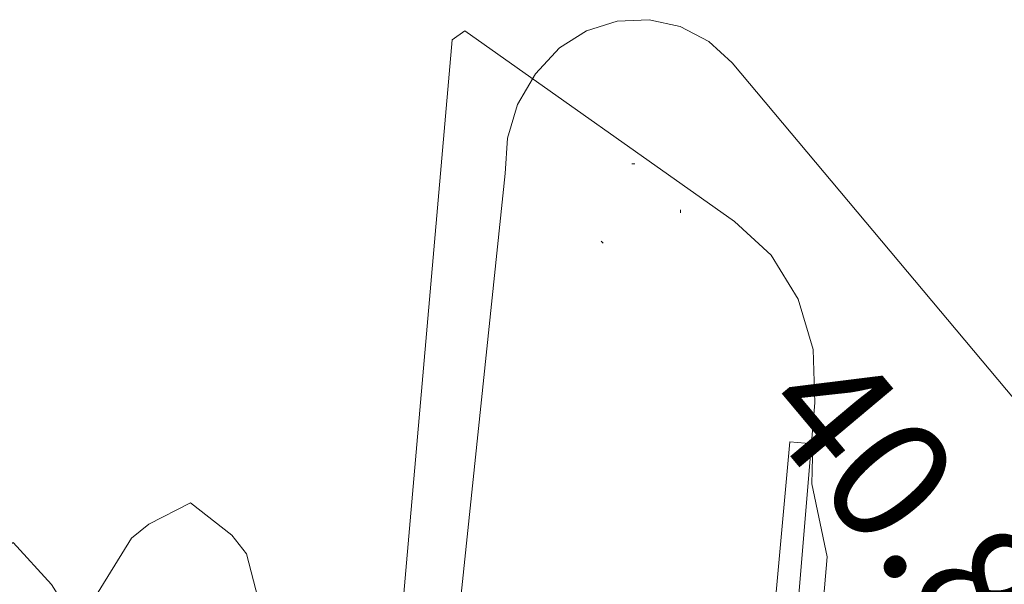
# Model space of a CAD drawing. Units: inches. Extents: x 13236 to 13693, y -504 to -203.
# Drawn here: x 13517 to 13549, y -254 to -236 of the extents above; entities that cross this region are included whole.
import ezdxf

# ---------------------------------------------------------------- set-up
doc = ezdxf.new("R2010")
doc.units = ezdxf.units.IN
doc.header["$LTSCALE"] = 0.533099
doc.header["$MEASUREMENT"] = 0
doc.linetypes.add('Dot', pattern=[6.35, 0, -6.35])
for name, color, linetype in [('A-FURN', 7, 'Continuous'), ('A-FURN-P-FREE', 2, 'Continuous'), ('A-FURN-P-FREE-T', 7, 'Continuous'), ('A-FURN-P-PNLS-TOP-SCRN', 3, 'Continuous'), ('A-FURN-P-PNLS-TOP-SCRN-T', 7, 'Continuous'), ('CET color Black or White', 7, 'Continuous'), ('CET Default', 7, 'Continuous')]:
    doc.layers.add(name, color=color, linetype=linetype)
doc.styles.add('Arial', font='arial.ttf')

# ---------------------------------------------------------------- blocks, each defined once
blk = doc.blocks.new('*C104')
at = {"layer": 'A-FURN-P-FREE', "linetype": 'Continuous', "lineweight": 0}
blk.add_lwpolyline([(-25.52, 8.366), (3.831, 15.684), (6.115, 16.019), (8.415, 15.819), (10.608, 15.094), (12.574, 13.884), (33.655, -7.923), (34.492, -8.72), (35.125, -9.688), (35.519, -10.775), (35.655, -11.923), (35.519, -12.958), (35.119, -13.923), (34.483, -14.751), (33.655, -15.387), (32.69, -15.787), (31.655, -15.923), (31.655, -15.923), (-31.655, -15.923)], dxfattribs=at)
at = {"layer": 'A-FURN-P-FREE', "linetype": 'Dot', "lineweight": 0}
blk.add_circle((30.035, -10.403), 1.5, dxfattribs=at)
at = {"layer": 'A-FURN-P-FREE-T', "linetype": 'Continuous', "style": 'Arial'}
blk.add_attdef('ITEXT', (22.461, -9.121), '', height=4, rotation=180, dxfattribs=at).dxf.unprotected_set("ltscale", 0)
blk = doc.blocks.new('*C62')
at = {"layer": 'A-FURN-P-PNLS-TOP-SCRN', "linetype": 'Continuous', "lineweight": 18}
for points in [[(-19.568, -11.684), (-4.796, -3.229), (-2.95, -2.589), (-1.486, -2.293), (0, -2.194), (1.486, -2.293), (2.95, -2.589), (4.796, -3.229), (19.567, -11.684), (21.163, -12.366), (22.867, -12.616), (24.533, -12.425), (26.038, -11.799), (35.395, -6.453), (35.31, -5.956), (4.971, 11.557), (3.016, 12.216), (1.518, 12.511), (0, 12.609), (0, 12.609), (-1.518, 12.511), (-3.016, 12.216), (-4.971, 11.556), (-35.31, -5.956)], [(-14.838, -9.922), (-4.624, -4.032), (-2.82, -3.429), (-1.481, -3.159), (0, -3.06), (1.481, -3.159), (2.82, -3.429), (4.624, -4.032), (14.838, -9.922), (17.211, -10.468), (18.383, -11.059), (18.762, -10.4), (6.174, -3.082), (4.676, -2.353), (2.949, -1.805), (1.557, -1.531), (0, -1.44), (0, -1.44), (-1.557, -1.531), (-2.949, -1.805), (-4.676, -2.353), (-6.174, -3.082), (-18.762, -10.4)]]:
    blk.add_lwpolyline(points, dxfattribs=at)
at = {"layer": 'A-FURN-P-PNLS-TOP-SCRN-T', "linetype": 'Continuous', "style": 'Arial'}
blk.add_attdef('ITEXT', (8.917, 4.224), '', height=4, rotation=180, dxfattribs=at).dxf.unprotected_set("ltscale", 0)
blk = doc.blocks.new('*C26')
at = {"layer": 'CET color Black or White', "linetype": 'Continuous', "lineweight": 18}
for points in [[(-1.763, 15.743), (-3.397, 14.865), (-4.491, 12.501), (-5.46, 13.465), (-6.788, 13.626), (-7.184, 13.471), (-8.532, 11.964), (-8.758, 11.23), (-9.11, 8.886), (-8.904, 8.045), (-12.369, 6.969), (-12.945, 6.451), (-13.929, 4.961), (-13.43, 4.342), (-13.895, 3.416), (-13.405, 1.773), (-11.453, 0.258), (-10.287, -0.13), (-12.078, -2.527), (-12.357, -3.263), (-12.689, -5.031), (-11.834, -6.022), (-11.356, -6.349), (-9.308, -6.345), (-8.463, -6.228), (-7.497, -6.624), (-8.244, -8.607), (-8.244, -10.789), (-7.046, -14.178), (-6.521, -14.744), (-5.082, -15.683), (-3.789, -14.869), (-3.256, -14.368), (-2.213, -12.278), (-1.144, -12.155), (-0.789, -12.628), (0.571, -13.891), (2.004, -12.661), (2.55, -11.988), (2.979, -10.635), (4.145, -10.862), (5.096, -10.066), (5.434, -9.601), (5.597, -6.876), (4.965, -4.999), (4.545, -4.301), (6.287, -4.871), (9.126, -4.261), (9.65, -3.875), (10.653, -2.658), (10.316, -0.622), (9.533, 0.26), (10.647, 0.663), (11.754, 0.78), (13.922, 1.864), (13.661, 3.809), (13.275, 4.666), (12.286, 5.499), (10.404, 6.736), (8.913, 7.301), (6.203, 7.405), (5.916, 7.327), (6.126, 8.079), (5.769, 9.315), (5.545, 9.6), (5.119, 9.798), (5.644, 11.388), (5.639, 12.286), (5.31, 14.19), (3.48, 14.199), (2.665, 14.044), (1.302, 13.11), (0.449, 14.564), (-0.142, 15.026), (-1.296, 15.623), (-1.763, 15.743)], [(-2.39, 7.168), (-4.293, 6.549), (-5.887, 5.34), (-6.994, 3.674), (-7.491, 1.736), (-7.324, -0.258), (-6.51, -2.085), (-5.141, -3.544), (-3.368, -4.471), (-1.389, -4.763), (0.577, -4.388), (2.309, -3.388), (3.616, -1.873), (4.353, -0.013), (4.437, 1.986), (3.858, 3.901), (2.682, 5.519), (1.04, 6.661), (-0.643, 7.131), (-2.39, 7.168)], [(-0.409, 5.261), (-0.485, 5.119), (-0.364, 4.338), (-0.515, 3.3), (0.013, 4.171), (-0.409, 5.261)], [(3.045, 4.724), (2.069, 3.702), (1.22, 3.458), (0.506, 3.81), (-0.419, 1.837), (1.443, 2.298), (4.28, 3.253), (3.531, 3.964), (3.475, 4.458), (3.045, 4.724)], [(-3.107, 3.048), (-3.05, 2.836), (-2.827, 2.685), (-3.05, 3.016), (-3.107, 3.048)], [(-0.613, 3.101), (-0.999, 2.676), (-1.191, 2.639), (-1.148, 1.859), (-0.613, 3.101)], [(-5.395, 2.819), (-5.554, 2.469), (-3.31, 2.174), (-3.367, 2.389), (-3.999, 2.783), (-4.351, 2.617), (-5.395, 2.819)], [(4.454, 2.833), (1.116, 1.481), (2.23, 0.833), (2.563, 1.708), (3.539, 2.353), (4.24, 2.651), (4.442, 2.615), (4.454, 2.833)], [(-5.796, 1.937), (-6.421, 1.147), (-6.117, 0.256), (-5.995, -0.827), (-3.769, 0.628), (-3.224, 1.117), (-2.447, 1.298), (-5.796, 1.937)], [(-1.547, 1.515), (-1.445, 1.398), (-1.383, 1.353), (-1.389, 1.476), (-1.547, 1.515)], [(0.336, 1.236), (0.052, 1.172), (1.112, 0.951), (0.684, 1.122), (0.336, 1.236)], [(-2.024, 0.935), (-1.619, 0.613), (-1.59, 0.634), (-1.843, 0.928), (-2.024, 0.935)], [(-1.461, 0.483), (-2.179, -0.795), (-2.056, -0.811), (-1.731, -0.932), (-1.461, 0.483)], [(-0.463, 0.499), (-0.108, -0.302), (0.152, -1.698), (0.623, -2.818), (1.027, -2.577), (0.16, -1.592), (0.097, -0.884), (0.909, 0.137), (1.065, 0.194), (-0.463, 0.499)], [(-2.386, 0.238), (-3.814, -0.718), (-3.955, -1.165), (-3.13, -0.675), (-2.914, -0.702), (-2.386, 0.238)], [(-0.975, -0.667), (-1.145, -1.532), (-0.947, -1.894), (-1.013, -2.544), (-0.137, -3.06), (-0.283, -2.052), (-0.975, -0.667)], [(-4.302, -1.001), (-4.391, -1.054), (-4.586, -1.176), (-4.36, -1.275), (-4.302, -1.001)]]:
    blk.add_lwpolyline(points, close=True, dxfattribs=at)

msp = doc.modelspace()

# ---------------------------------------------------------------- block references
at = {"layer": 'A-FURN', "linetype": 'Continuous', "lineweight": 0, "rotation": 115.0000043385314}
msp.add_blockref('*C62', (13540.832, -270.858), dxfattribs=at)
at = {"layer": 'A-FURN', "linetype": 'Continuous', "lineweight": 0, "rotation": 130.0000013408498}
msp.add_blockref('*C104', (13548.601, -271.583), dxfattribs=at).add_auto_attribs({'ITEXT': '40.8/71.31-BSC-AT-C-LH'})
at = {"layer": 'CET Default', "linetype": 'Continuous', "lineweight": 0, "rotation": 175.0000060081835}
msp.add_blockref('*C26', (13516.338, -266.634), dxfattribs=at)

doc.saveas('drawing.dxf')
